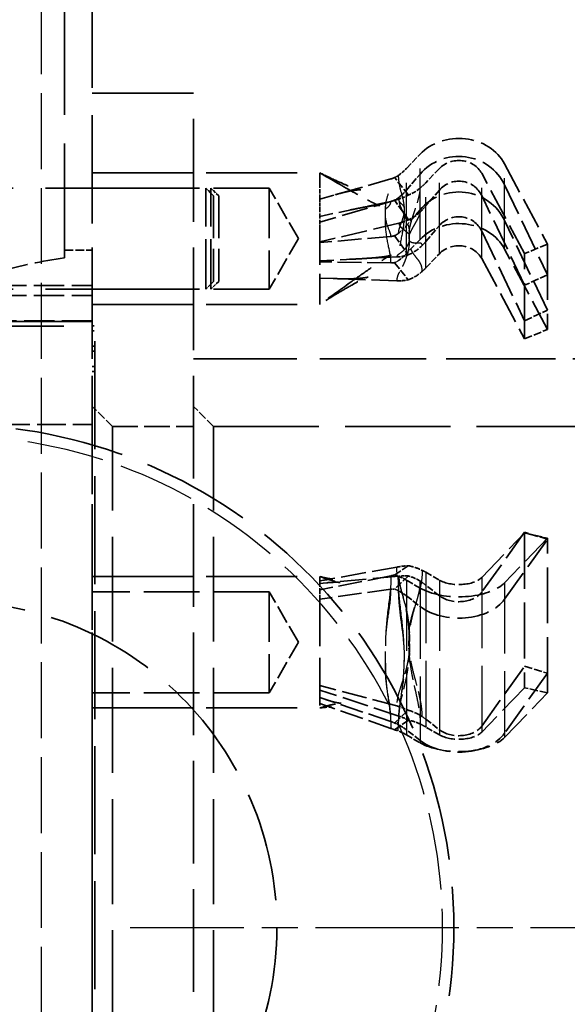
# Model space of a CAD drawing. Units: millimetres. Extents: x 0 to 24660, y -319 to 4205.
# Drawn here: x 873 to 982, y 2805 to 3000 of the extents above; entities that cross this region are included whole.
import ezdxf

# ---------------------------------------------------------------- set-up
doc = ezdxf.new("R2010")
doc.units = ezdxf.units.MM
doc.header["$LTSCALE"] = 5
doc.linetypes.add('CHAIN', pattern=[0.3543, 0.2362, -0.0295, 0.0591, -0.0295])
doc.linetypes.add('DASHED', pattern=[0.2067, 0.1654, -0.0413])
for name, color, linetype, lineweight in [('Mittellinie (ISO)', 7, 'Continuous', 25), ('Verdeckt (ISO)', 7, 'DASHED', 35), ('Verdeckt schmal (ISO)', 7, 'DASHED', 25)]:
    doc.layers.add(name, color=color, linetype=linetype, lineweight=lineweight)

msp = doc.modelspace()

# ---------------------------------------------------------------- linework, layer by layer
at = {"layer": 'Mittellinie (ISO)', "linetype": 'CHAIN', "ltscale": 23.990969}
msp.add_line((1470.18, 2820.405), (895.18, 2820.405), dxfattribs=at)
at = {"layer": 'Verdeckt (ISO)', "ltscale": 27.354715}
msp.add_line((882.18, 2952.892), (882.18, 3037.405), dxfattribs=at)
at = {"layer": 'Verdeckt (ISO)', "ltscale": 25.919386}
msp.add_line((887.683, 3007.905), (887.683, 2632.905), dxfattribs=at)
at = {"layer": 'Verdeckt (ISO)', "ltscale": 24.561796}
for p, q in [((887.68, 2655.405), (887.68, 2985.405)), ((907.68, 2655.405), (907.68, 2985.405)), ((907.68, 2655.405), (907.68, 2985.405))]:
    msp.add_line(p, q, dxfattribs=at)
at = {"layer": 'Verdeckt (ISO)', "ltscale": 7.618686}
for p, q in [((887.68, 2985.405), (907.68, 2985.405)), ((969.21, 2971.444), (977.68, 2955.565)), ((887.68, 2969.677), (907.68, 2969.677)), ((973.151, 2953.709), (964.68, 2969.588)), ((969.21, 2967.281), (977.68, 2949.533)), ((973.151, 2947.458), (964.68, 2965.206)), ((977.68, 2942.501), (969.21, 2960.249)), ((964.68, 2958.174), (973.151, 2940.426)), ((977.68, 2938.713), (969.21, 2954.593)), ((964.68, 2952.737), (973.151, 2936.857)), ((887.68, 2943.677), (907.68, 2943.677)), ((973.151, 2898.593), (964.68, 2886.756)), ((964.68, 2889.662), (973.151, 2898.462)), ((977.68, 2897.433), (969.21, 2888.633)), ((969.21, 2885.372), (977.68, 2897.209)), ((887.68, 2889.851), (907.68, 2889.851)), ((964.68, 2860.258), (973.151, 2872.095)), ((977.68, 2870.712), (969.21, 2858.875)), ((973.151, 2867.868), (964.68, 2859.068)), ((969.21, 2858.039), (977.68, 2866.84)), ((887.68, 2863.851), (907.68, 2863.851))]:
    msp.add_line(p, q, dxfattribs=at)
at = {"layer": 'Verdeckt (ISO)', "ltscale": 7.617554}
msp.add_line((907.68, 2985.405), (887.683, 2985.405), dxfattribs=at)
at = {"layer": 'Verdeckt (ISO)', "ltscale": 1.594869}
for p, q in [((949.796, 2970.546), (952.484, 2973.359)), ((949.796, 2966.277), (952.484, 2969.421)), ((956.317, 2970.546), (953.629, 2967.732)), ((956.317, 2966.277), (953.629, 2963.132)), ((952.484, 2962.389), (949.796, 2959.244)), ((953.629, 2956.1), (956.317, 2959.244)), ((952.484, 2956.508), (949.796, 2953.694)), ((953.629, 2950.881), (956.317, 2953.694)), ((953.629, 2890.69), (956.317, 2889.131)), ((952.484, 2887.572), (949.796, 2889.131)), ((956.317, 2886.042), (953.629, 2888.139)), ((949.796, 2886.042), (952.484, 2883.945)), ((953.629, 2861.642), (956.317, 2859.545)), ((952.484, 2857.447), (949.796, 2859.545)), ((949.796, 2858.537), (952.484, 2856.978)), ((956.317, 2858.537), (953.629, 2860.097))]:
    msp.add_line(p, q, dxfattribs=at)
at = {"layer": 'Verdeckt (ISO)', "ltscale": 21.770681}
for p, q in [((887.68, 2969.677), (932.68, 2969.677)), ((887.68, 2943.677), (932.68, 2943.677)), ((887.68, 2889.851), (932.68, 2889.851)), ((887.68, 2863.851), (932.68, 2863.851))]:
    msp.add_line(p, q, dxfattribs=at)
at = {"layer": 'Verdeckt (ISO)', "ltscale": 3.575208}
msp.add_line((932.68, 2969.677), (932.68, 2966.434), dxfattribs=at)
at = {"layer": 'Verdeckt (ISO)', "ltscale": 5.673424}
for p, q in [((946.747, 2968.479), (932.68, 2964.485)), ((946.747, 2964.045), (932.68, 2961.064)), ((946.747, 2887.324), (932.68, 2885.393)), ((946.747, 2859.824), (932.68, 2864.708))]:
    msp.add_line(p, q, dxfattribs=at)
at = {"layer": 'Verdeckt (ISO)', "ltscale": 0.036274}
for p, q in [((947.435, 2968.758), (947.49, 2968.69)), ((947.435, 2964.279), (947.49, 2964.202)), ((947.435, 2887.375), (947.49, 2887.426)), ((947.435, 2859.528), (947.49, 2859.566))]:
    msp.add_line(p, q, dxfattribs=at)
at = {"layer": 'Verdeckt (ISO)', "ltscale": 1.801998}
for p, q in [((950.208, 2965.296), (947.49, 2968.69)), ((950.208, 2960.409), (947.49, 2964.202)), ((950.208, 2889.955), (947.49, 2887.426)), ((950.208, 2861.447), (947.49, 2859.566))]:
    msp.add_line(p, q, dxfattribs=at)
at = {"layer": 'Verdeckt (ISO)', "ltscale": 30.704584}
for p, q in [((846.68, 2966.677), (910.147, 2966.677)), ((846.68, 2946.677), (910.147, 2946.677))]:
    msp.add_line(p, q, dxfattribs=at)
at = {"layer": 'Verdeckt (ISO)', "ltscale": 13.332776}
for p, q in [((922.68, 2966.677), (887.68, 2966.677)), ((977.68, 2955.565), (977.68, 2938.713)), ((973.151, 2936.857), (973.151, 2953.709)), ((922.68, 2946.677), (887.68, 2946.677)), ((973.151, 2898.462), (973.151, 2867.868)), ((977.68, 2866.84), (977.68, 2897.433)), ((922.68, 2886.851), (887.68, 2886.851)), ((922.68, 2866.851), (887.68, 2866.851))]:
    msp.add_line(p, q, dxfattribs=at)
at = {"layer": 'Verdeckt (ISO)', "ltscale": 11.967462}
for p, q in [((910.147, 2946.677), (910.147, 2966.677)), ((911.147, 2946.677), (911.147, 2966.677)), ((922.68, 2966.677), (922.68, 2946.677)), ((922.68, 2886.851), (922.68, 2866.851))]:
    msp.add_line(p, q, dxfattribs=at)
at = {"layer": 'Verdeckt (ISO)', "ltscale": 0.826109}
for p, q in [((911.68, 2965.143), (910.147, 2966.677)), ((912.68, 2965.143), (911.147, 2966.677)), ((911.68, 2948.211), (910.147, 2946.677)), ((912.68, 2948.211), (911.147, 2946.677))]:
    msp.add_line(p, q, dxfattribs=at)
at = {"layer": 'Verdeckt (ISO)', "ltscale": 4.398608}
for p, q in [((928.454, 2956.677), (922.68, 2966.677)), ((928.454, 2956.677), (922.68, 2946.677)), ((928.454, 2876.851), (922.68, 2886.851)), ((928.454, 2876.851), (922.68, 2866.851))]:
    msp.add_line(p, q, dxfattribs=at)
at = {"layer": 'Verdeckt (ISO)', "ltscale": 1.01315}
msp.add_line((932.68, 2966.434), (932.68, 2964.485), dxfattribs=at)
at = {"layer": 'Verdeckt (ISO)', "ltscale": 10.132087}
for p, q in [((911.68, 2965.143), (911.68, 2948.211)), ((912.68, 2965.143), (912.68, 2948.211))]:
    msp.add_line(p, q, dxfattribs=at)
at = {"layer": 'Verdeckt (ISO)', "ltscale": 6.272031}
for p, q in [((948.306, 2964.499), (932.68, 2959.913)), ((948.306, 2959.711), (932.68, 2956.047)), ((948.306, 2889.913), (932.68, 2888.493)), ((948.306, 2862.235), (932.68, 2867.41))]:
    msp.add_line(p, q, dxfattribs=at)
at = {"layer": 'Verdeckt (ISO)', "ltscale": 0.702604}
msp.add_line((932.68, 2964.485), (932.68, 2962.936), dxfattribs=at)
at = {"layer": 'Verdeckt (ISO)', "ltscale": 1.241925}
msp.add_line((932.68, 2962.936), (932.68, 2959.913), dxfattribs=at)
at = {"layer": 'Verdeckt (ISO)', "ltscale": 0.549937}
msp.add_line((932.68, 2959.913), (932.68, 2958.497), dxfattribs=at)
at = {"layer": 'Verdeckt (ISO)', "ltscale": 8.474406}
msp.add_line((932.68, 2958.497), (932.68, 2943.677), dxfattribs=at)
at = {"layer": 'Verdeckt (ISO)', "ltscale": 5.672689}
for p, q in [((946.746, 2957.106), (932.68, 2955.892)), ((946.746, 2951.851), (932.68, 2952.092)), ((946.746, 2890.011), (932.68, 2887.207)), ((946.746, 2861.178), (932.68, 2865.906))]:
    msp.add_line(p, q, dxfattribs=at)
at = {"layer": 'Verdeckt (ISO)', "ltscale": 0.036377}
for p, q in [((947.49, 2957.17), (947.435, 2957.247)), ((947.49, 2951.838), (947.435, 2951.907)), ((947.49, 2890.16), (947.435, 2890.122)), ((947.49, 2860.928), (947.435, 2860.877))]:
    msp.add_line(p, q, dxfattribs=at)
at = {"layer": 'Verdeckt (ISO)', "ltscale": 1.760179}
for p, q in [((947.49, 2957.17), (950.145, 2953.465)), ((947.49, 2951.838), (950.145, 2948.523)), ((947.49, 2890.16), (950.145, 2891.997)), ((947.49, 2860.928), (950.145, 2863.399))]:
    msp.add_line(p, q, dxfattribs=at)
at = {"layer": 'Verdeckt (ISO)', "ltscale": 2.095066}
msp.add_line((882.18, 2954.405), (887.68, 2954.405), dxfattribs=at)
at = {"layer": 'Verdeckt (ISO)', "ltscale": 1.904597}
for p, q in [((977.68, 2955.565), (973.151, 2953.709)), ((977.68, 2949.533), (973.151, 2947.458)), ((973.151, 2940.426), (977.68, 2942.501)), ((973.151, 2936.857), (977.68, 2938.713)), ((977.68, 2897.209), (973.151, 2898.593)), ((973.151, 2898.462), (977.68, 2897.433)), ((973.151, 2872.095), (977.68, 2870.712)), ((977.68, 2866.84), (973.151, 2867.868))]:
    msp.add_line(p, q, dxfattribs=at)
at = {"layer": 'Verdeckt (ISO)', "ltscale": 6.024154}
for p, q in [((947.902, 2953.04), (932.68, 2952.29)), ((947.902, 2948.337), (932.68, 2948.869)), ((947.902, 2891.708), (932.68, 2888.993)), ((947.902, 2864.257), (932.68, 2868.309))]:
    msp.add_line(p, q, dxfattribs=at)
at = {"layer": 'Verdeckt (ISO)', "ltscale": 7.237747}
for p, q in [((868.68, 2947.428), (887.68, 2947.428)), ((868.68, 2945.429), (887.68, 2945.429)), ((887.68, 2940.399), (868.68, 2940.399)), ((887.68, 2940.272), (868.68, 2940.272)), ((868.68, 2940.266), (887.68, 2940.266))]:
    msp.add_line(p, q, dxfattribs=at)
at = {"layer": 'Verdeckt (ISO)', "ltscale": 27.092405}
msp.add_line((831.68, 2939.362), (887.68, 2939.362), dxfattribs=at)
at = {"layer": 'Verdeckt (ISO)', "ltscale": 0.19037}
for p, q in [((887.68, 2939.405), (888.18, 2939.405)), ((887.68, 2938.405), (888.18, 2938.405)), ((887.68, 2935.405), (888.18, 2935.405)), ((887.68, 2934.405), (888.18, 2934.405)), ((887.68, 2931.405), (888.18, 2931.405)), ((887.68, 2930.405), (888.18, 2930.405))]:
    msp.add_line(p, q, dxfattribs=at)
at = {"layer": 'Verdeckt (ISO)', "ltscale": 25.837965}
msp.add_line((888.18, 2701.405), (888.18, 2939.405), dxfattribs=at)
at = {"layer": 'Verdeckt (ISO)', "ltscale": 24.189648}
msp.add_line((907.68, 2932.905), (1007.68, 2932.905), dxfattribs=at)
at = {"layer": 'Verdeckt (ISO)', "ltscale": 24.727194}
msp.add_line((907.68, 2932.905), (1137.68, 2932.905), dxfattribs=at)
at = {"layer": 'Verdeckt (ISO)', "ltscale": 2.154818}
for p, q in [((891.68, 2919.505), (887.68, 2923.505)), ((911.68, 2919.505), (907.68, 2923.505))]:
    msp.add_line(p, q, dxfattribs=at)
at = {"layer": 'Verdeckt (ISO)', "ltscale": 6.856808}
msp.add_line((869.68, 2919.905), (887.68, 2919.905), dxfattribs=at)
at = {"layer": 'Verdeckt (ISO)', "ltscale": 6.094929}
msp.add_line((891.68, 2919.505), (907.68, 2919.505), dxfattribs=at)
at = {"layer": 'Verdeckt (ISO)', "ltscale": 25.103357}
for p, q in [((891.68, 2721.305), (891.68, 2919.505)), ((911.68, 2721.305), (911.68, 2919.505))]:
    msp.add_line(p, q, dxfattribs=at)
at = {"layer": 'Verdeckt (ISO)', "ltscale": 25.157232}
msp.add_line((911.68, 2919.505), (1457.68, 2919.505), dxfattribs=at)
at = {"layer": 'Verdeckt (ISO)', "ltscale": 0.065644}
msp.add_line((973.151, 2898.462), (973.151, 2898.593), dxfattribs=at)
at = {"layer": 'Verdeckt (ISO)', "ltscale": 1.204344}
msp.add_line((932.68, 2889.851), (932.68, 2889.468), dxfattribs=at)
at = {"layer": 'Verdeckt (ISO)', "ltscale": 0.604537}
msp.add_line((932.68, 2889.468), (932.68, 2888.993), dxfattribs=at)
at = {"layer": 'Verdeckt (ISO)', "ltscale": 1.405308}
msp.add_line((932.68, 2888.993), (932.68, 2887.207), dxfattribs=at)
at = {"layer": 'Verdeckt (ISO)', "ltscale": 0.946534}
msp.add_line((932.68, 2887.207), (932.68, 2885.525), dxfattribs=at)
at = {"layer": 'Verdeckt (ISO)', "ltscale": 11.396607}
msp.add_line((932.68, 2885.525), (932.68, 2863.851), dxfattribs=at)
at = {"layer": 'Verdeckt (ISO)', "ltscale": 26.141941}
msp.add_circle((859.68, 2820.405), 64.5, dxfattribs=at)
at = {"layer": 'Verdeckt (ISO)', "ltscale": 26.175329}
msp.add_arc((859.68, 2820.405), 99.5, 274.32288, 85.67712, dxfattribs=at)
at = {"layer": 'Verdeckt (ISO)', "ltscale": 7.645842}
for centre, major_axis, ratio, start_param, end_param in [((960.151, 2967.732), (10, 0), 0.8764623, 0.4373379, 2.4444665), ((960.151, 2963.132), (10, 0), 0.9796084, 0.4373379, 2.4444665), ((960.151, 2956.1), (-10, 0), 0.9796084, 3.5789305, 5.5860592), ((960.151, 2950.881), (-10, 0), 0.8764623, 3.5789305, 5.5860592), ((960.151, 2890.69), (-10, 0), 0.4857358, 0.6971261, 2.7042548), ((960.151, 2888.139), (10, 0), 0.6533296, 3.8387188, 5.8458474), ((960.151, 2861.642), (-10, 0), 0.6533296, 0.6971261, 2.7042548), ((960.151, 2860.097), (10, 0), 0.4857358, 3.8387188, 5.8458474)]:
    msp.add_ellipse(centre, major_axis=major_axis, ratio=ratio, start_param=start_param, end_param=end_param, dxfattribs=at)
at = {"layer": 'Verdeckt (ISO)', "ltscale": 3.822871}
for centre, major_axis, ratio, start_param, end_param in [((960.151, 2967.732), (-5, 0), 0.8764623, 3.5789305, 5.5860592), ((960.151, 2963.132), (-5, 0), 0.9796084, 3.5789305, 5.5860592), ((960.151, 2956.1), (5, 0), 0.9796084, 0.4373379, 2.4444665), ((960.151, 2950.881), (5, 0), 0.8764623, 0.4373379, 2.4444665), ((960.151, 2890.69), (5, 0), 0.4857358, 3.8387188, 5.8458474), ((960.151, 2888.139), (-5, 0), 0.6533296, 0.6971261, 2.7042548), ((960.151, 2861.642), (5, 0), 0.6533296, 3.8387188, 5.8458474), ((960.151, 2860.097), (-5, 0), 0.4857358, 0.6971261, 2.7042548)]:
    msp.add_ellipse(centre, major_axis=major_axis, ratio=ratio, start_param=start_param, end_param=end_param, dxfattribs=at)
at = {"layer": 'Verdeckt (ISO)', "ltscale": 0.864235}
for centre, ratio, start_param, end_param in [((940.596, 2977.298), 0.8764623, 5.3969793, 5.5860592), ((940.596, 2973.824), 0.9796084, 5.3969793, 5.5860592), ((940.596, 2881.009), 0.6533296, 0.6971261, 0.886206), ((940.596, 2854.795), 0.4857358, 0.6971261, 0.886206)]:
    msp.add_ellipse(centre, major_axis=(12, 0), ratio=ratio, start_param=start_param, end_param=end_param, dxfattribs=at)
at = {"layer": 'Verdeckt (ISO)', "ltscale": 0.605695}
for centre, ratio, start_param, end_param in [((940.596, 2977.298), 0.8764623, 2.3509214, 2.4444665), ((940.596, 2973.824), 0.9796084, 2.3509214, 2.4444665), ((940.596, 2881.009), 0.6533296, 3.8387188, 3.9322639), ((940.596, 2854.795), 0.4857358, 3.8387188, 3.9322639)]:
    msp.add_ellipse(centre, major_axis=(-17, 0), ratio=ratio, start_param=start_param, end_param=end_param, dxfattribs=at)
at = {"layer": 'Verdeckt (ISO)', "ltscale": 0.863793}
for centre, ratio, start_param, end_param in [((940.596, 2966.792), 0.9796084, 2.2554835, 2.4444665), ((940.596, 2960.447), 0.8764623, 2.2554835, 2.4444665), ((940.596, 2885.389), 0.4857358, 3.8387188, 4.0277018), ((940.596, 2854.511), 0.6533296, 3.8387188, 4.0277018)]:
    msp.add_ellipse(centre, major_axis=(-12, 0), ratio=ratio, start_param=start_param, end_param=end_param, dxfattribs=at)
at = {"layer": 'Verdeckt (ISO)', "ltscale": 0.402869}
for centre, ratio, start_param, end_param in [((940.596, 2966.792), 0.9796084, 5.5238339, 5.5860592), ((940.596, 2960.447), 0.8764623, 5.5238339, 5.5860592), ((940.596, 2885.389), 0.4857358, 0.6971261, 0.7593514), ((940.596, 2854.511), 0.6533296, 0.6971261, 0.7593514)]:
    msp.add_ellipse(centre, major_axis=(17, 0), ratio=ratio, start_param=start_param, end_param=end_param, dxfattribs=at)
at = {"layer": 'Verdeckt (ISO)', "ltscale": 7.153893}
msp.add_ellipse((913.325, 2820.405), major_axis=(98.653, -98.653), ratio=0.9192127, start_param=2.548692, end_param=2.649832, dxfattribs=at)
at = {"layer": 'Verdeckt (ISO)', "ltscale": 7.464161}
msp.add_open_spline([(932.68, 2969.677), (933.85, 2969.104), (935.013, 2968.546), (936.849, 2967.712), (937.55, 2967.405), (938.807, 2966.895), (939.379, 2966.685), (940.067, 2966.468), (940.272, 2966.411), (940.537, 2966.347), (940.623, 2966.33), (940.738, 2966.309), (940.769, 2966.306), (940.769, 2966.306), (940.749, 2966.308), (940.668, 2966.312), (940.61, 2966.313), (940.401, 2966.31), (940.207, 2966.301), (939.761, 2966.255), (939.519, 2966.223), (938.997, 2966.138), (938.712, 2966.085), (938.046, 2965.946), (937.657, 2965.856), (936.702, 2965.619), (936.131, 2965.464), (935.568, 2965.305)], degree=3, knots=[0, 0, 0, 0, 0.4181251, 0.4181251, 0.6844648, 0.6844648, 0.9317558, 0.9317558, 1.0605601, 1.0605601, 1.1495671, 1.1495671, 1.2363624, 1.2363624, 1.3060437, 1.3060437, 1.3699013, 1.3699013, 1.4769001, 1.4769001, 1.5668211, 1.5668211, 1.6587431, 1.6587431, 1.7783727, 1.7783727, 1.9547388, 1.9547388, 1.9547388, 1.9547388], dxfattribs=at)
at = {"layer": 'Verdeckt (ISO)', "ltscale": 10.462418}
msp.add_open_spline([(932.68, 2969.677), (934.998, 2968.328), (937.335, 2966.97), (940.663, 2965.099), (941.763, 2964.492), (943.009, 2963.855), (943.335, 2963.697), (943.883, 2963.446), (944.099, 2963.358), (944.412, 2963.244), (944.503, 2963.22), (944.549, 2963.209), (944.554, 2963.208), (944.554, 2963.208), (944.485, 2963.223), (944.197, 2963.232), (944.029, 2963.232), (943.643, 2963.207), (943.478, 2963.193), (943.097, 2963.15), (942.877, 2963.122), (942.405, 2963.052), (942.15, 2963.011), (941.367, 2962.877), (940.815, 2962.772), (939.745, 2962.559), (939.216, 2962.449), (938.692, 2962.338)], degree=3, knots=[0, 0, 0, 0, 0.8145032, 0.8145032, 1.208054, 1.208054, 1.3690487, 1.3690487, 1.5449535, 1.5449535, 1.7361483, 1.7361483, 1.7952347, 1.7952347, 2.0143759, 2.0143759, 2.1638847, 2.1638847, 2.2468107, 2.2468107, 2.3289713, 2.3289713, 2.4109789, 2.4109789, 2.5759015, 2.5759015, 2.7384841, 2.7384841, 2.7384841, 2.7384841], dxfattribs=at)
at = {"layer": 'Verdeckt (ISO)', "ltscale": 0.286401}
for points in [[(946.747, 2968.479), (946.847, 2968.507), (946.946, 2968.54), (947.153, 2968.62), (947.262, 2968.669), (947.39, 2968.734), (947.413, 2968.746), (947.435, 2968.758)], [(946.747, 2964.045), (946.847, 2964.066), (946.946, 2964.092), (947.153, 2964.158), (947.262, 2964.2), (947.39, 2964.258), (947.413, 2964.268), (947.435, 2964.279)], [(946.747, 2887.324), (946.847, 2887.337), (946.946, 2887.348), (947.153, 2887.366), (947.262, 2887.371), (947.39, 2887.374), (947.413, 2887.374), (947.435, 2887.375)], [(946.747, 2859.824), (946.847, 2859.789), (946.946, 2859.752), (947.153, 2859.665), (947.262, 2859.616), (947.39, 2859.551), (947.413, 2859.54), (947.435, 2859.528)]]:
    msp.add_open_spline(points, degree=3, knots=[-0.167749553, -0.167749553, -0.167749553, -0.167749553, -0.136085043, -0.136085043, -0.100157426, -0.100157426, -0.092499313, -0.092499313, -0.092499313, -0.092499313], dxfattribs=at)
at = {"layer": 'Verdeckt (ISO)', "ltscale": 0.33341}
for points in [[(947.435, 2968.758), (947.46, 2968.767), (947.485, 2968.777), (947.752, 2968.881), (947.979, 2969.004), (948.184, 2969.15)], [(947.435, 2964.279), (947.46, 2964.289), (947.485, 2964.299), (947.752, 2964.416), (947.979, 2964.553), (948.184, 2964.717)], [(947.435, 2887.375), (947.46, 2887.368), (947.485, 2887.361), (947.752, 2887.283), (947.979, 2887.192), (948.184, 2887.082)], [(947.435, 2859.528), (947.46, 2859.523), (947.485, 2859.518), (947.752, 2859.46), (947.979, 2859.392), (948.184, 2859.311)]]:
    msp.add_open_spline(points, degree=3, knots=[0.071236849, 0.071236849, 0.071236849, 0.071236849, 0.079432129, 0.079432129, 0.158905007, 0.158905007, 0.158905007, 0.158905007], dxfattribs=at)
at = {"layer": 'Verdeckt (ISO)', "ltscale": 1.089243}
for points in [[(952.553, 2966.707), (951.972, 2966.203), (951.306, 2965.78), (950.456, 2965.398), (950.333, 2965.345), (950.208, 2965.296)], [(952.553, 2961.986), (951.972, 2961.423), (951.306, 2960.95), (950.456, 2960.523), (950.333, 2960.464), (950.208, 2960.409)], [(952.553, 2888.904), (951.972, 2889.279), (951.306, 2889.595), (950.456, 2889.88), (950.333, 2889.919), (950.208, 2889.955)], [(952.553, 2860.665), (951.972, 2860.944), (951.306, 2861.179), (950.456, 2861.39), (950.333, 2861.419), (950.208, 2861.447)]]:
    msp.add_open_spline(points, degree=3, knots=[0, 0, 0, 0, 0.24526894, 0.24526894, 0.28647247, 0.28647247, 0.28647247, 0.28647247], dxfattribs=at)
at = {"layer": 'Verdeckt (ISO)', "ltscale": 0.791434}
for points in [[(950.208, 2965.296), (949.602, 2964.961), (948.964, 2964.692), (948.306, 2964.499)], [(950.208, 2960.409), (949.602, 2960.1), (948.964, 2959.865), (948.306, 2959.711)], [(950.208, 2889.955), (949.602, 2889.987), (948.964, 2889.972), (948.306, 2889.913)], [(950.208, 2861.447), (949.602, 2861.751), (948.964, 2862.017), (948.306, 2862.235)]]:
    msp.add_open_spline(points, degree=3, dxfattribs=at)
at = {"layer": 'Verdeckt (ISO)', "ltscale": 0.33386}
for points in [[(948.185, 2957.686), (947.979, 2957.521), (947.752, 2957.384), (947.485, 2957.267), (947.46, 2957.257), (947.435, 2957.247)], [(948.185, 2952.3), (947.979, 2952.152), (947.752, 2952.03), (947.485, 2951.925), (947.46, 2951.916), (947.435, 2951.907)], [(948.185, 2889.904), (947.979, 2889.986), (947.752, 2890.053), (947.485, 2890.111), (947.46, 2890.117), (947.435, 2890.122)], [(948.185, 2860.584), (947.979, 2860.694), (947.752, 2860.785), (947.485, 2860.863), (947.46, 2860.87), (947.435, 2860.877)]]:
    msp.add_open_spline(points, degree=3, knots=[0, 0, 0, 0, 0.079666121, 0.079666121, 0.087787281, 0.087787281, 0.087787281, 0.087787281], dxfattribs=at)
at = {"layer": 'Verdeckt (ISO)', "ltscale": 0.287101}
for points in [[(947.435, 2957.247), (947.395, 2957.234), (947.354, 2957.221), (947.13, 2957.157), (946.94, 2957.123), (946.746, 2957.106)], [(947.435, 2951.907), (947.395, 2951.899), (947.354, 2951.893), (947.13, 2951.86), (946.94, 2951.848), (946.746, 2951.851)], [(947.435, 2890.122), (947.395, 2890.117), (947.354, 2890.112), (947.13, 2890.081), (946.94, 2890.05), (946.746, 2890.011)], [(947.435, 2860.877), (947.395, 2860.899), (947.354, 2860.92), (947.13, 2861.034), (946.94, 2861.113), (946.746, 2861.178)]]:
    msp.add_open_spline(points, degree=3, knots=[-0.075365397, -0.075365397, -0.075365397, -0.075365397, -0.061613164, -0.061613164, 0, 0, 0, 0], dxfattribs=at)
at = {"layer": 'Verdeckt (ISO)', "ltscale": 1.292566}
for points in [[(950.145, 2953.465), (950.305, 2953.529), (950.463, 2953.598), (951.483, 2954.084), (952.264, 2954.644), (952.925, 2955.327)], [(950.145, 2948.523), (950.305, 2948.581), (950.463, 2948.642), (951.483, 2949.077), (952.264, 2949.578), (952.925, 2950.189)], [(950.145, 2891.997), (950.305, 2891.965), (950.463, 2891.931), (951.483, 2891.69), (952.264, 2891.412), (952.925, 2891.074)], [(950.145, 2863.399), (950.305, 2863.356), (950.463, 2863.31), (951.483, 2862.987), (952.264, 2862.613), (952.925, 2862.158)]]:
    msp.add_open_spline(points, degree=3, knots=[0.23559018, 0.23559018, 0.23559018, 0.23559018, 0.28756623, 0.28756623, 0.57575995, 0.57575995, 0.57575995, 0.57575995], dxfattribs=at)
at = {"layer": 'Verdeckt (ISO)', "ltscale": 12.582479}
msp.add_open_spline([(938.526, 2952.578), (939.433, 2952.623), (940.349, 2952.671), (941.848, 2952.764), (942.43, 2952.803), (943.506, 2952.887), (944.012, 2952.933), (944.701, 2953.007), (944.919, 2953.033), (945.407, 2953.097), (945.659, 2953.136), (946.063, 2953.208), (946.223, 2953.242), (946.513, 2953.31), (946.622, 2953.342), (946.75, 2953.382), (946.778, 2953.394), (946.778, 2953.394), (946.766, 2953.389), (946.702, 2953.361), (946.63, 2953.327), (946.428, 2953.223), (946.302, 2953.155), (945.886, 2952.917), (945.533, 2952.702), (944.754, 2952.203), (944.334, 2951.926), (943.315, 2951.24), (942.696, 2950.814), (940.951, 2949.6), (939.8, 2948.784), (936.67, 2946.553), (934.675, 2945.116), (932.68, 2943.677)], degree=3, knots=[0, 0, 0, 0, 0.278643, 0.278643, 0.4521083, 0.4521083, 0.6040248, 0.6040248, 0.6793784, 0.6793784, 0.7879852, 0.7879852, 0.8950311, 0.8950311, 1.0363943, 1.0363943, 1.1623649, 1.1623649, 1.244685, 1.244685, 1.3771698, 1.3771698, 1.4961679, 1.4961679, 1.6955776, 1.6955776, 1.8769547, 1.8769547, 2.1195144, 2.1195144, 2.5529955, 2.5529955, 3.2976479, 3.2976479, 3.2976479, 3.2976479], dxfattribs=at)
at = {"layer": 'Verdeckt (ISO)', "ltscale": 0.917618}
for points in [[(947.902, 2953.04), (947.926, 2953.041), (947.949, 2953.042), (948.722, 2953.087), (949.453, 2953.23), (950.145, 2953.465)], [(947.902, 2948.337), (947.926, 2948.337), (947.949, 2948.336), (948.722, 2948.314), (949.453, 2948.379), (950.145, 2948.523)], [(947.902, 2891.708), (947.926, 2891.713), (947.949, 2891.717), (948.722, 2891.852), (949.453, 2891.944), (950.145, 2891.997)], [(947.902, 2864.257), (947.926, 2864.25), (947.949, 2864.244), (948.722, 2864.033), (949.453, 2863.75), (950.145, 2863.399)]]:
    msp.add_open_spline(points, degree=3, knots=[0, 0, 0, 0, 0.00750968, 0.00750968, 0.24447045, 0.24447045, 0.24447045, 0.24447045], dxfattribs=at)
at = {"layer": 'Verdeckt (ISO)', "ltscale": 8.850874}
msp.add_open_spline([(935.314, 2948.777), (936.559, 2948.734), (937.853, 2948.708), (939.444, 2948.753), (939.764, 2948.766), (940.341, 2948.801), (940.603, 2948.821), (941.01, 2948.862), (941.168, 2948.88), (941.541, 2948.928), (941.738, 2948.961), (942.009, 2949.014), (942.1, 2949.035), (942.196, 2949.059), (942.216, 2949.065), (942.216, 2949.065), (942.214, 2949.065), (942.189, 2949.057), (942.123, 2949.035), (941.901, 2948.95), (941.726, 2948.879), (941.257, 2948.669), (940.939, 2948.517), (940.108, 2948.096), (939.565, 2947.804), (938.076, 2946.97), (937.09, 2946.389), (934.972, 2945.108), (933.829, 2944.399), (932.68, 2943.677)], degree=3, knots=[0, 0, 0, 0, 0.3827785, 0.3827785, 0.4793195, 0.4793195, 0.5627459, 0.5627459, 0.6197033, 0.6197033, 0.7108117, 0.7108117, 0.7909314, 0.7909314, 0.8551801, 0.8551801, 0.8763744, 0.8763744, 0.9777026, 0.9777026, 1.1028862, 1.1028862, 1.2653189, 1.2653189, 1.4976151, 1.4976151, 1.8834688, 1.8834688, 2.3185554, 2.3185554, 2.3185554, 2.3185554], dxfattribs=at)
at = {"layer": 'Verdeckt (ISO)', "ltscale": 2.801179}
msp.add_open_spline([(932.68, 2889.851), (933.577, 2889.625), (934.496, 2889.439), (935.199, 2889.353), (935.304, 2889.344), (935.383, 2889.339), (935.398, 2889.338), (935.398, 2889.338), (935.396, 2889.338), (935.386, 2889.338), (935.371, 2889.339), (935.329, 2889.339), (935.304, 2889.339), (935.242, 2889.338), (935.205, 2889.337), (935.081, 2889.332), (934.979, 2889.326), (934.762, 2889.31), (934.646, 2889.299), (934.367, 2889.269), (934.2, 2889.247), (933.826, 2889.194), (933.617, 2889.16), (933.411, 2889.123)], degree=3, knots=[0, 0, 0, 0, 0.36590885, 0.36590885, 0.44290282, 0.44290282, 0.47561723, 0.47561723, 0.48656671, 0.48656671, 0.50879743, 0.50879743, 0.52703095, 0.52703095, 0.54526846, 0.54526846, 0.58217997, 0.58217997, 0.61873043, 0.61873043, 0.66908022, 0.66908022, 0.73225146, 0.73225146, 0.73225146, 0.73225146], dxfattribs=at)
at = {"layer": 'Verdeckt (ISO)', "ltscale": 3.83601}
msp.add_open_spline([(932.68, 2889.851), (933.334, 2889.618), (933.975, 2889.402), (935.014, 2889.082), (935.432, 2888.962), (935.987, 2888.822), (936.161, 2888.781), (936.469, 2888.715), (936.605, 2888.691), (936.681, 2888.68), (936.692, 2888.679), (936.692, 2888.679), (936.688, 2888.679), (936.666, 2888.681), (936.644, 2888.684), (936.578, 2888.69), (936.534, 2888.693), (936.427, 2888.699), (936.363, 2888.703), (936.152, 2888.71), (935.983, 2888.713), (935.642, 2888.711), (935.465, 2888.707), (935.032, 2888.69), (934.773, 2888.675), (934.369, 2888.645), (934.222, 2888.633), (934.077, 2888.619)], degree=3, knots=[0, 0, 0, 0, 0.2628531, 0.2628531, 0.4514839, 0.4514839, 0.5460305, 0.5460305, 0.647486, 0.647486, 0.6778355, 0.6778355, 0.6970766, 0.6970766, 0.7235079, 0.7235079, 0.7500004, 0.7500004, 0.7764823, 0.7764823, 0.8301273, 0.8301273, 0.883002, 0.883002, 0.9604646, 0.9604646, 1.0051587, 1.0051587, 1.0051587, 1.0051587], dxfattribs=at)
at = {"layer": 'Verdeckt (ISO)', "ltscale": 4.284437}
msp.add_open_spline([(933.715, 2865.559), (934.135, 2865.417), (934.561, 2865.284), (935.289, 2865.082), (935.599, 2865.004), (936.04, 2864.91), (936.191, 2864.881), (936.413, 2864.844), (936.495, 2864.832), (936.685, 2864.807), (936.777, 2864.798), (936.886, 2864.791), (936.911, 2864.79), (936.912, 2864.79), (936.912, 2864.79), (936.912, 2864.79), (936.885, 2864.791), (936.777, 2864.786), (936.683, 2864.779), (936.409, 2864.751), (936.208, 2864.724), (935.65, 2864.629), (935.263, 2864.548), (934.175, 2864.289), (933.434, 2864.081), (932.68, 2863.851)], degree=3, knots=[0, 0, 0, 0, 0.1328124, 0.1328124, 0.2314606, 0.2314606, 0.2861844, 0.2861844, 0.3221685, 0.3221685, 0.381702, 0.381702, 0.4352735, 0.4352735, 0.4363072, 0.4363072, 0.4943764, 0.4943764, 0.5701908, 0.5701908, 0.6774246, 0.6774246, 0.842799, 0.842799, 1.1223912, 1.1223912, 1.1223912, 1.1223912], dxfattribs=at)
at = {"layer": 'Verdeckt (ISO)', "ltscale": 2.450195}
msp.add_open_spline([(933.513, 2864.419), (933.689, 2864.358), (933.865, 2864.301), (934.174, 2864.207), (934.311, 2864.168), (934.523, 2864.113), (934.604, 2864.094), (934.73, 2864.066), (934.779, 2864.055), (934.895, 2864.033), (934.95, 2864.024), (935.007, 2864.015), (935.019, 2864.014), (935.019, 2864.014), (935.019, 2864.014), (935.013, 2864.015), (934.988, 2864.017), (934.899, 2864.022), (934.824, 2864.025), (934.603, 2864.026), (934.439, 2864.023), (933.963, 2863.999), (933.624, 2863.969), (933.079, 2863.905), (932.881, 2863.879), (932.68, 2863.851)], degree=3, knots=[0, 0, 0, 0, 0.05647398, 0.05647398, 0.10309615, 0.10309615, 0.13482977, 0.13482977, 0.15833591, 0.15833591, 0.19856893, 0.19856893, 0.23027356, 0.23027356, 0.2355705, 0.2355705, 0.27781346, 0.27781346, 0.3346743, 0.3346743, 0.42055738, 0.42055738, 0.5639735, 0.5639735, 0.64208666, 0.64208666, 0.64208666, 0.64208666], dxfattribs=at)
at = {"layer": 'Verdeckt schmal (ISO)', "ltscale": 18.149439}
msp.add_line((877.683, 2632.784), (877.683, 3007.905), dxfattribs=at)
at = {"layer": 'Verdeckt schmal (ISO)', "ltscale": 16.932753}
for p, q in [((952.484, 2956.508), (952.484, 2973.359)), ((969.21, 2954.593), (969.21, 2971.444)), ((949.796, 2953.694), (949.796, 2970.546)), ((956.317, 2953.694), (956.317, 2970.546)), ((964.68, 2952.737), (964.68, 2969.588)), ((953.629, 2950.881), (953.629, 2967.732)), ((953.629, 2890.69), (953.629, 2860.097)), ((964.68, 2889.662), (964.68, 2859.068)), ((949.796, 2889.131), (949.796, 2858.537)), ((952.484, 2887.572), (952.484, 2856.978)), ((956.317, 2889.131), (956.317, 2858.537)), ((969.21, 2888.633), (969.21, 2858.039))]:
    msp.add_line(p, q, dxfattribs=at)
at = {"layer": 'Verdeckt schmal (ISO)', "ltscale": 18.485806}
msp.add_arc((859.68, 2820.405), 97.263, 274.42251, 83.23943, dxfattribs=at)
at = {"layer": 'Verdeckt schmal (ISO)', "ltscale": 16.812912}
for points in [[(946.746, 2951.851), (946.732, 2952.859), (946.543, 2953.894), (945.99, 2956.393), (945.765, 2957.831), (945.648, 2959.859), (945.635, 2960.582), (945.634, 2961.578), (945.638, 2961.895), (945.66, 2962.685), (945.685, 2963.134), (945.822, 2964.246), (946.016, 2964.874), (946.515, 2966.483), (946.722, 2967.476), (946.747, 2968.479)], [(946.746, 2957.106), (946.732, 2957.532), (946.543, 2957.983), (945.99, 2959.265), (945.765, 2960.106), (945.648, 2961.157), (945.635, 2961.502), (945.634, 2961.92), (945.638, 2962.043), (945.66, 2962.323), (945.685, 2962.454), (945.822, 2962.719), (946.016, 2962.801), (946.515, 2963.243), (946.722, 2963.634), (946.747, 2964.045)], [(946.746, 2890.011), (946.732, 2888.191), (946.543, 2886.345), (945.99, 2882.239), (945.765, 2880.062), (945.648, 2876.751), (945.635, 2875.516), (945.634, 2873.713), (945.638, 2873.12), (945.66, 2871.597), (945.685, 2870.678), (945.822, 2868.301), (946.016, 2866.838), (946.515, 2863.502), (946.722, 2861.658), (946.747, 2859.824)], [(946.746, 2861.178), (946.732, 2862.744), (946.543, 2864.312), (945.99, 2867.449), (945.765, 2868.914), (945.648, 2871.421), (945.635, 2872.415), (945.634, 2873.973), (945.638, 2874.503), (945.66, 2875.909), (945.685, 2876.804), (945.822, 2879.21), (946.016, 2880.793), (946.515, 2884.085), (946.722, 2885.722), (946.747, 2887.324)]]:
    msp.add_open_spline(points, degree=3, knots=[0, 0, 0, 0, 0.6065631, 0.6065631, 1.2997781, 1.2997781, 1.7330374, 1.7330374, 1.9496671, 1.9496671, 2.2962746, 2.2962746, 2.8508466, 2.8508466, 3.4660749, 3.4660749, 3.4660749, 3.4660749], dxfattribs=at)
at = {"layer": 'Verdeckt schmal (ISO)', "ltscale": 17.023373}
for points in [[(948.184, 2969.15), (948.185, 2969.118), (948.186, 2969.085), (948.187, 2969.052), (948.218, 2968.087), (948.369, 2967.208), (948.777, 2965.657), (949.001, 2964.962), (949.242, 2963.733), (949.308, 2963.239), (949.366, 2962.39), (949.377, 2962.053), (949.373, 2961.007), (949.324, 2960.264), (949.079, 2958.237), (948.79, 2956.886), (948.348, 2954.466), (948.21, 2953.395), (948.187, 2952.405), (948.186, 2952.37), (948.186, 2952.335), (948.185, 2952.3)], [(948.184, 2964.717), (948.185, 2964.704), (948.186, 2964.691), (948.187, 2964.678), (948.218, 2964.291), (948.369, 2963.999), (948.777, 2963.575), (949.001, 2963.417), (949.242, 2963.054), (949.308, 2962.891), (949.366, 2962.575), (949.377, 2962.441), (949.373, 2962.003), (949.324, 2961.659), (949.079, 2960.657), (948.79, 2959.921), (948.348, 2958.671), (948.21, 2958.155), (948.187, 2957.731), (948.186, 2957.716), (948.186, 2957.701), (948.185, 2957.686)], [(948.184, 2859.311), (948.185, 2859.371), (948.186, 2859.432), (948.187, 2859.492), (948.218, 2861.272), (948.369, 2863.003), (948.777, 2866.22), (949.001, 2867.722), (949.242, 2870.222), (949.308, 2871.196), (949.366, 2872.806), (949.377, 2873.431), (949.373, 2875.326), (949.324, 2876.615), (949.079, 2880.015), (948.79, 2882.156), (948.348, 2886.117), (948.21, 2887.938), (948.187, 2889.714), (948.186, 2889.777), (948.186, 2889.841), (948.185, 2889.904)], [(948.184, 2887.082), (948.185, 2887.029), (948.186, 2886.975), (948.187, 2886.922), (948.218, 2885.353), (948.369, 2883.723), (948.777, 2880.546), (949.001, 2879.013), (949.242, 2876.586), (949.308, 2875.667), (949.366, 2874.206), (949.377, 2873.653), (949.373, 2872.015), (949.324, 2870.957), (949.079, 2868.284), (948.79, 2866.732), (948.348, 2863.722), (948.21, 2862.265), (948.187, 2860.747), (948.186, 2860.693), (948.186, 2860.638), (948.185, 2860.584)]]:
    msp.add_open_spline(points, degree=3, knots=[-3.487034, -3.487034, -3.487034, -3.487034, -3.4660749, -3.4660749, -3.4660749, -2.8508466, -2.8508466, -2.2962746, -2.2962746, -1.9496671, -1.9496671, -1.7330374, -1.7330374, -1.2997781, -1.2997781, -0.6065631, -0.6065631, 0, 0, 0, 0.021636, 0.021636, 0.021636, 0.021636], dxfattribs=at)
at = {"layer": 'Verdeckt schmal (ISO)', "ltscale": 5.526756}
for points in [[(950.362, 2958.269), (950.429, 2958.69), (950.523, 2959.129), (950.774, 2960.102), (950.938, 2960.643), (951.231, 2961.547), (951.35, 2961.9), (951.529, 2962.435), (951.589, 2962.614), (951.744, 2963.08), (951.838, 2963.368), (952.068, 2964.108), (952.196, 2964.558), (952.409, 2965.466), (952.487, 2965.919), (952.532, 2966.459), (952.542, 2966.583), (952.553, 2966.707)], [(950.362, 2957.342), (950.429, 2957.546), (950.523, 2957.77), (950.774, 2958.289), (950.938, 2958.59), (951.231, 2959.109), (951.35, 2959.315), (951.529, 2959.63), (951.589, 2959.736), (951.744, 2960.012), (951.838, 2960.182), (952.068, 2960.618), (952.196, 2960.879), (952.409, 2961.381), (952.487, 2961.617), (952.532, 2961.87), (952.542, 2961.928), (952.553, 2961.986)], [(950.362, 2879.354), (950.429, 2879.922), (950.523, 2880.476), (950.774, 2881.633), (950.938, 2882.233), (951.231, 2883.185), (951.35, 2883.546), (951.529, 2884.083), (951.589, 2884.262), (951.744, 2884.725), (951.838, 2885.01), (952.068, 2885.757), (952.196, 2886.222), (952.409, 2887.24), (952.487, 2887.797), (952.532, 2888.556), (952.542, 2888.73), (952.553, 2888.904)], [(950.362, 2873.96), (950.429, 2873.247), (950.523, 2872.525), (950.774, 2870.96), (950.938, 2870.115), (951.231, 2868.73), (951.35, 2868.194), (951.529, 2867.388), (951.589, 2867.119), (951.744, 2866.42), (951.838, 2865.989), (952.068, 2864.871), (952.196, 2864.186), (952.409, 2862.761), (952.487, 2862.024), (952.532, 2861.092), (952.542, 2860.879), (952.553, 2860.665)]]:
    msp.add_open_spline(points, degree=3, knots=[-0.0073442, -0.0073442, -0.0073442, -0.0073442, 0.2299849, 0.2299849, 0.5012182, 0.5012182, 0.670739, 0.670739, 0.7554994, 0.7554994, 0.8911161, 0.8911161, 1.1081027, 1.1081027, 1.3488223, 1.3488223, 1.4205033, 1.4205033, 1.4205033, 1.4205033], dxfattribs=at)
at = {"layer": 'Verdeckt schmal (ISO)', "ltscale": 5.260765}
for points in [[(948.306, 2964.499), (948.309, 2964.158), (948.367, 2963.805), (948.576, 2963.101), (948.717, 2962.754), (948.974, 2962.182), (949.079, 2961.961), (949.247, 2961.605), (949.312, 2961.469), (949.501, 2961.063), (949.62, 2960.797), (949.9, 2960.121), (950.041, 2959.719), (950.244, 2958.971), (950.314, 2958.624), (950.362, 2958.269)], [(948.306, 2959.711), (948.309, 2959.561), (948.367, 2959.402), (948.576, 2959.089), (948.717, 2958.937), (948.974, 2958.7), (949.079, 2958.611), (949.247, 2958.474), (949.312, 2958.423), (949.501, 2958.274), (949.62, 2958.182), (949.9, 2957.955), (950.041, 2957.828), (950.244, 2957.584), (950.314, 2957.468), (950.362, 2957.342)], [(948.306, 2889.913), (948.309, 2889.401), (948.367, 2888.885), (948.576, 2887.842), (948.717, 2887.319), (948.974, 2886.416), (949.079, 2886.056), (949.247, 2885.458), (949.312, 2885.225), (949.501, 2884.519), (949.62, 2884.039), (949.9, 2882.792), (950.041, 2882.025), (950.244, 2880.622), (950.314, 2879.98), (950.362, 2879.354)], [(948.306, 2862.235), (948.309, 2862.84), (948.367, 2863.46), (948.576, 2864.704), (948.717, 2865.322), (948.974, 2866.362), (949.079, 2866.769), (949.247, 2867.437), (949.312, 2867.695), (949.501, 2868.468), (949.62, 2868.984), (949.9, 2870.312), (950.041, 2871.115), (950.244, 2872.597), (950.314, 2873.279), (950.362, 2873.96)]]:
    msp.add_open_spline(points, degree=3, knots=[-1.3488223, -1.3488223, -1.3488223, -1.3488223, -1.1081027, -1.1081027, -0.8911161, -0.8911161, -0.7554994, -0.7554994, -0.670739, -0.670739, -0.5012182, -0.5012182, -0.2299849, -0.2299849, 0.0073442, 0.0073442, 0.0073442, 0.0073442], dxfattribs=at)
at = {"layer": 'Verdeckt schmal (ISO)', "ltscale": 2.053648}
for points in [[(950.362, 2958.269), (950.347, 2958.105), (950.335, 2957.944), (950.316, 2957.64), (950.31, 2957.497), (950.303, 2957.268), (950.301, 2957.18), (950.299, 2957.039), (950.299, 2956.985), (950.299, 2956.823), (950.3, 2956.716), (950.306, 2956.44), (950.314, 2956.273), (950.334, 2955.962), (950.347, 2955.818), (950.362, 2955.675)], [(950.362, 2957.342), (950.347, 2957.267), (950.335, 2957.193), (950.316, 2957.058), (950.31, 2956.996), (950.303, 2956.897), (950.301, 2956.859), (950.299, 2956.799), (950.299, 2956.777), (950.299, 2956.709), (950.3, 2956.665), (950.306, 2956.553), (950.314, 2956.487), (950.334, 2956.366), (950.347, 2956.312), (950.362, 2956.259)], [(950.362, 2879.354), (950.347, 2879.119), (950.335, 2878.883), (950.316, 2878.432), (950.31, 2878.218), (950.303, 2877.869), (950.301, 2877.734), (950.299, 2877.515), (950.299, 2877.43), (950.299, 2877.176), (950.3, 2877.006), (950.306, 2876.562), (950.314, 2876.287), (950.334, 2875.766), (950.347, 2875.522), (950.362, 2875.275)], [(950.362, 2873.96), (950.347, 2874.245), (950.335, 2874.529), (950.316, 2875.066), (950.31, 2875.32), (950.303, 2875.73), (950.301, 2875.887), (950.299, 2876.142), (950.299, 2876.24), (950.299, 2876.533), (950.3, 2876.729), (950.306, 2877.235), (950.314, 2877.546), (950.334, 2878.128), (950.347, 2878.399), (950.362, 2878.67)]]:
    msp.add_open_spline(points, degree=3, knots=[-0.0071081, -0.0071081, -0.0071081, -0.0071081, 0.08859405, 0.08859405, 0.17486078, 0.17486078, 0.22877748, 0.22877748, 0.26247542, 0.26247542, 0.3298713, 0.3298713, 0.43770472, 0.43770472, 0.53205895, 0.53205895, 0.53205895, 0.53205895], dxfattribs=at)
at = {"layer": 'Verdeckt schmal (ISO)', "ltscale": 2.053265}
for points in [[(950.362, 2955.675), (950.375, 2955.834), (950.385, 2955.991), (950.403, 2956.326), (950.409, 2956.503), (950.415, 2956.788), (950.416, 2956.897), (950.416, 2957.059), (950.416, 2957.113), (950.414, 2957.253), (950.413, 2957.338), (950.406, 2957.56), (950.401, 2957.695), (950.385, 2957.977), (950.375, 2958.124), (950.362, 2958.269)], [(950.362, 2956.259), (950.375, 2956.331), (950.385, 2956.401), (950.403, 2956.548), (950.409, 2956.625), (950.415, 2956.746), (950.416, 2956.792), (950.416, 2956.86), (950.416, 2956.882), (950.414, 2956.94), (950.413, 2956.975), (950.406, 2957.064), (950.401, 2957.118), (950.385, 2957.229), (950.375, 2957.286), (950.362, 2957.342)], [(950.362, 2875.275), (950.375, 2875.507), (950.385, 2875.74), (950.403, 2876.242), (950.409, 2876.511), (950.415, 2876.95), (950.416, 2877.12), (950.416, 2877.375), (950.416, 2877.46), (950.414, 2877.682), (950.413, 2877.819), (950.406, 2878.176), (950.401, 2878.396), (950.385, 2878.862), (950.375, 2879.108), (950.362, 2879.354)], [(950.362, 2878.67), (950.375, 2878.391), (950.385, 2878.113), (950.403, 2877.519), (950.409, 2877.202), (950.415, 2876.69), (950.416, 2876.493), (950.416, 2876.198), (950.416, 2876.1), (950.414, 2875.845), (950.413, 2875.689), (950.406, 2875.283), (950.401, 2875.033), (950.385, 2874.509), (950.375, 2874.234), (950.362, 2873.96)]]:
    msp.add_open_spline(points, degree=3, knots=[-0.53205895, -0.53205895, -0.53205895, -0.53205895, -0.43770472, -0.43770472, -0.3298713, -0.3298713, -0.26247542, -0.26247542, -0.22877748, -0.22877748, -0.17486078, -0.17486078, -0.08859405, -0.08859405, 0.0071081, 0.0071081, 0.0071081, 0.0071081], dxfattribs=at)
at = {"layer": 'Verdeckt schmal (ISO)', "ltscale": 5.724391}
for points in [[(950.362, 2956.259), (950.309, 2956.045), (950.228, 2955.813), (950.015, 2955.355), (949.888, 2955.131), (949.636, 2954.776), (949.529, 2954.641), (949.34, 2954.433), (949.263, 2954.355), (949.027, 2954.131), (948.859, 2953.995), (948.439, 2953.684), (948.204, 2953.537), (947.942, 2953.281), (947.889, 2953.168), (947.902, 2953.04)], [(950.362, 2955.675), (950.309, 2955.218), (950.228, 2954.742), (950.015, 2953.81), (949.888, 2953.357), (949.636, 2952.623), (949.529, 2952.341), (949.34, 2951.892), (949.263, 2951.721), (949.027, 2951.219), (948.859, 2950.898), (948.439, 2950.119), (948.204, 2949.701), (947.942, 2948.979), (947.889, 2948.663), (947.902, 2948.337)], [(950.362, 2878.67), (950.309, 2879.457), (950.228, 2880.263), (950.015, 2881.831), (949.888, 2882.59), (949.636, 2883.834), (949.529, 2884.316), (949.34, 2885.093), (949.263, 2885.391), (949.027, 2886.277), (948.859, 2886.856), (948.439, 2888.294), (948.204, 2889.104), (947.942, 2890.496), (947.889, 2891.102), (947.902, 2891.708)], [(950.362, 2875.275), (950.309, 2874.633), (950.228, 2873.994), (950.015, 2872.756), (949.888, 2872.161), (949.636, 2871.168), (949.529, 2870.781), (949.34, 2870.144), (949.263, 2869.898), (949.027, 2869.156), (948.859, 2868.658), (948.439, 2867.388), (948.204, 2866.639), (947.942, 2865.352), (947.889, 2864.796), (947.902, 2864.257)]]:
    msp.add_open_spline(points, degree=3, knots=[-1.4751041, -1.4751041, -1.4751041, -1.4751041, -1.2132731, -1.2132731, -0.9772564, -0.9772564, -0.829746, -0.829746, -0.737552, -0.737552, -0.553164, -0.553164, -0.2581432, -0.2581432, 0, 0, 0, 0], dxfattribs=at)
at = {"layer": 'Verdeckt schmal (ISO)', "ltscale": 6.032587}
for points in [[(952.925, 2955.327), (952.917, 2955.37), (952.908, 2955.413), (952.899, 2955.456), (952.87, 2955.599), (952.789, 2955.688), (952.52, 2955.791), (952.319, 2955.794), (951.958, 2955.786), (951.812, 2955.78), (951.595, 2955.781), (951.523, 2955.782), (951.339, 2955.791), (951.229, 2955.802), (950.959, 2955.848), (950.81, 2955.895), (950.546, 2956.036), (950.436, 2956.135), (950.362, 2956.259)], [(952.925, 2950.189), (952.917, 2950.306), (952.908, 2950.423), (952.899, 2950.54), (952.87, 2950.927), (952.789, 2951.266), (952.52, 2951.911), (952.319, 2952.207), (951.958, 2952.676), (951.812, 2952.854), (951.595, 2953.129), (951.523, 2953.222), (951.339, 2953.468), (951.229, 2953.625), (950.959, 2954.048), (950.81, 2954.326), (950.546, 2954.95), (950.436, 2955.301), (950.362, 2955.675)], [(952.925, 2891.074), (952.917, 2890.851), (952.908, 2890.629), (952.899, 2890.407), (952.87, 2889.669), (952.789, 2888.96), (952.52, 2887.49), (952.319, 2886.734), (951.958, 2885.515), (951.812, 2885.049), (951.595, 2884.344), (951.523, 2884.108), (951.339, 2883.492), (951.229, 2883.11), (950.959, 2882.106), (950.81, 2881.478), (950.546, 2880.129), (950.436, 2879.406), (950.362, 2878.67)], [(952.925, 2862.158), (952.917, 2862.36), (952.908, 2862.562), (952.899, 2862.765), (952.87, 2863.436), (952.789, 2864.142), (952.52, 2865.707), (952.319, 2866.572), (951.958, 2867.984), (951.812, 2868.528), (951.595, 2869.338), (951.523, 2869.608), (951.339, 2870.305), (951.229, 2870.732), (950.959, 2871.829), (950.81, 2872.495), (950.546, 2873.872), (950.436, 2874.581), (950.362, 2875.275)]]:
    msp.add_open_spline(points, degree=3, knots=[-0.0778624, -0.0778624, -0.0778624, -0.0778624, 0, 0, 0, 0.2581432, 0.2581432, 0.553164, 0.553164, 0.737552, 0.737552, 0.829746, 0.829746, 0.9772564, 0.9772564, 1.2132731, 1.2132731, 1.4751041, 1.4751041, 1.4751041, 1.4751041], dxfattribs=at)

doc.saveas('drawing.dxf')
